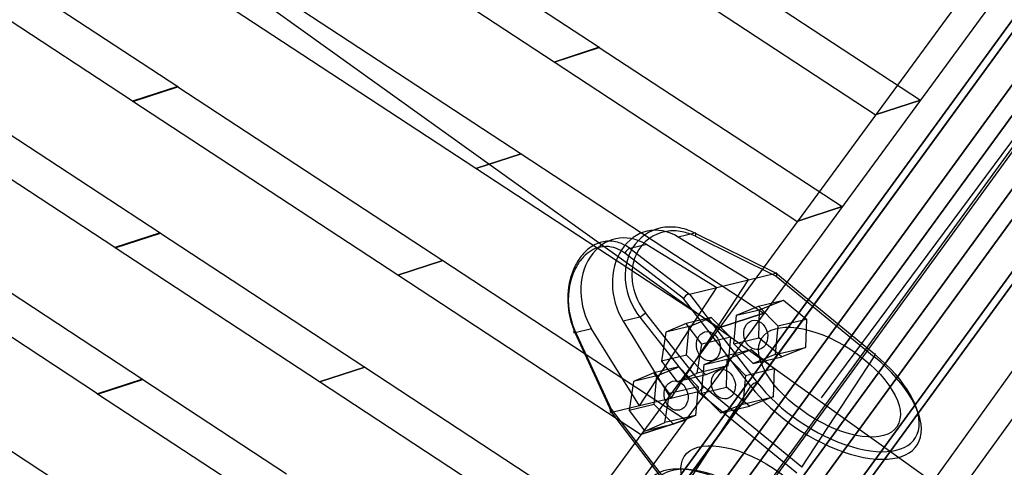
# Model space of a CAD drawing. Extents: x 44225 to 56146, y 6527 to 19161.
# Drawn here: x 49845 to 50211, y 12865 to 13031 of the extents above; entities that cross this region are included whole.
import ezdxf

# ---------------------------------------------------------------- set-up
doc = ezdxf.new("R2010")
doc.units = 0
doc.header["$LTSCALE"] = 350
doc.header["$MEASUREMENT"] = 0
doc.layers.add('UFO-M6-01', color=7, linetype='CONTINUOUS')

msp = doc.modelspace()

# ---------------------------------------------------------------- linework, layer by layer
at = {"layer": 'UFO-M6-01'}
for p, q in [((49813.72767, 12433.10153), (50859.78773, 13868.53101)), ((50010.44017, 12703.85305), (50843.72767, 13850.77491)), ((49852.19867, 12534.95055), (50779.43443, 13807.3264)), ((50779.43443, 13807.3264), (49852.19867, 12534.95055)), ((50796.27768, 13806.37505), (49869.04192, 12533.99921)), ((49869.04192, 12533.99921), (50796.27768, 13806.37505)), ((50774.85822, 13796.37327), (49847.62246, 12523.99742)), ((49847.62246, 12523.99742), (50774.85822, 13796.37327)), ((50815.52143, 13794.07653), (49888.28567, 12521.70068)), ((49888.28567, 12521.70068), (50815.52143, 13794.07653)), ((50785.22973, 13779.93186), (49857.99397, 12507.55602)), ((49857.99397, 12507.55602), (50785.22973, 13779.93186)), ((50825.89295, 13777.63512), (49898.65719, 12505.25928)), ((49898.65719, 12505.25928), (50825.89295, 13777.63512)), ((50804.47348, 13767.63334), (49877.23772, 12495.25749)), ((49877.23772, 12495.25749), (50804.47348, 13767.63334)), ((50821.31674, 13766.68199), (49894.08098, 12494.30615)), ((49894.08098, 12494.30615), (50821.31674, 13766.68199)), ((49949.78962, 12687.82597), (50316.26954, 13187.38366)), ((50299.50032, 13181.93501), (49933.02041, 12682.37732)), ((50528.24436, 12612.63146), (49762.07631, 13161.4527)), ((50027.12202, 12641.21831), (50388.98109, 13144.13324)), ((50388.98109, 13126.50104), (50027.12202, 12623.58612)), ((49916.8154, 13114.7059), (50060.21417, 13020.62814)), ((50043.43315, 13015.17565), (49900.03438, 13109.25342)), ((49769.28145, 13094.24239), (49903.69548, 13006.05914)), ((49886.91446, 13000.60666), (49752.50043, 13088.78991)), ((49865.68104, 12504.6092), (50286.79712, 13084.22576)), ((49865.68104, 12504.6092), (50286.79712, 13084.22576)), ((49865.68104, 12504.6092), (50286.79712, 13084.22576)), ((49865.68104, 12504.6092), (50286.79712, 13084.22576)), ((49865.68104, 12504.6092), (50286.79712, 13084.22576)), ((50281.57241, 13077.7293), (50142.58374, 12890.50123)), ((49910.29168, 13060.35874), (50031.18669, 12981.04473)), ((50089.24773, 13060.20756), (50179.42335, 13001.04721)), ((50014.40567, 12975.59225), (49893.51066, 13054.90626)), ((50162.64233, 12995.59473), (50072.46671, 13054.75508)), ((49793.49125, 13019.7323), (49897.16568, 12951.71597)), ((50043.43315, 13015.17565), (50060.21417, 13020.62814)), ((50060.21417, 13020.62814), (50043.43315, 13015.17565)), ((50043.43922, 13015.17167), (50060.22024, 13020.62416)), ((50060.22024, 13020.62416), (50043.43922, 13015.17167)), ((50060.21417, 13020.62814), (50060.22024, 13020.62416)), ((50060.22024, 13020.62416), (50150.39587, 12961.46381)), ((50043.43922, 13015.17167), (50043.43315, 13015.17565)), ((50133.61485, 12956.01132), (50043.43922, 13015.17167)), ((49880.38466, 12946.26349), (49776.71023, 13014.27981)), ((49903.69548, 13006.05914), (49886.91446, 13000.60666)), ((49886.92497, 13000.59976), (49903.70599, 13006.05224)), ((49903.75745, 13006.01848), (49886.97643, 13000.566)), ((49886.98694, 13000.5591), (49903.76796, 13006.01159)), ((49903.70599, 13006.05224), (49903.75745, 13006.01848)), ((49903.76796, 13006.01159), (50002.1592, 12941.46133)), ((49886.97643, 13000.566), (49886.92497, 13000.59976)), ((49985.37818, 12936.00884), (49886.98694, 13000.5591)), ((50162.64233, 12995.59473), (50179.42335, 13001.04721)), ((50179.42335, 13001.04721), (50162.64233, 12995.59473)), ((50179.42942, 13001.04323), (50162.6484, 12995.59075)), ((50179.42335, 13001.04721), (50179.42942, 13001.04323)), ((50162.6484, 12995.59075), (50162.64233, 12995.59473)), ((50014.40567, 12975.59225), (50031.18669, 12981.04473)), ((50031.18669, 12981.04473), (50014.40567, 12975.59225)), ((50014.41174, 12975.58827), (50031.19276, 12981.04075)), ((50031.19276, 12981.04075), (50014.41174, 12975.58827)), ((50031.18669, 12981.04473), (50031.19276, 12981.04075)), ((50031.19276, 12981.04075), (50121.36838, 12921.8804)), ((50014.41174, 12975.58827), (50014.40567, 12975.59225)), ((50104.58736, 12916.42792), (50014.41174, 12975.58827)), ((50133.61485, 12956.01132), (50150.39587, 12961.46381)), ((50150.39587, 12961.46381), (50133.61485, 12956.01132)), ((50150.40194, 12961.45983), (50133.62092, 12956.00734)), ((50150.39587, 12961.46381), (50150.40194, 12961.45983)), ((50133.62092, 12956.00734), (50133.61485, 12956.01132)), ((49897.16568, 12951.71597), (49880.38466, 12946.26349)), ((49880.39517, 12946.25659), (49897.17619, 12951.70907)), ((49897.23373, 12951.67132), (49880.45271, 12946.21884)), ((49880.46322, 12946.21194), (49897.24424, 12951.66443)), ((49897.17619, 12951.70907), (49897.23373, 12951.67132)), ((49897.24424, 12951.66443), (49973.13172, 12901.87792)), ((50095.66725, 12951.66211), (50089.52345, 12950.18867)), ((50095.66725, 12951.66211), (50089.52345, 12950.18867)), ((50115.60119, 12934.27549), (50089.52345, 12950.18867)), ((50115.60119, 12934.27549), (50089.52345, 12950.18867)), ((50125.82356, 12936.73376), (50095.66725, 12951.66211)), ((50125.82356, 12936.73376), (50095.66725, 12951.66211)), ((50095.94677, 12950.45406), (50125.88976, 12935.63132)), ((50095.94677, 12950.45406), (50125.88976, 12935.63132)), ((49880.45271, 12946.21884), (49880.39517, 12946.25659)), ((49956.3507, 12896.42544), (49880.46322, 12946.21194)), ((50077.81032, 12947.37956), (50071.66653, 12945.90612)), ((50077.81032, 12947.37956), (50071.66653, 12945.90612)), ((50071.66653, 12945.90612), (50093.64996, 12929.01771)), ((50071.66653, 12945.90612), (50093.64996, 12929.01771)), ((50077.81032, 12947.37956), (50103.88806, 12931.46638)), ((50077.81032, 12947.37956), (50103.88806, 12931.46638)), ((49817.70105, 12945.2222), (49890.63588, 12897.3728)), ((50091.48052, 12927.3791), (50069.65259, 12944.14804)), ((50091.48052, 12927.3791), (50069.65259, 12944.14804)), ((49873.85486, 12891.92032), (49800.92003, 12939.76972)), ((49985.37818, 12936.00884), (50002.1592, 12941.46133)), ((50002.1592, 12941.46133), (49985.37818, 12936.00884)), ((49985.38425, 12936.00486), (50002.16527, 12941.45734)), ((50002.16527, 12941.45734), (49985.38425, 12936.00486)), ((50002.1592, 12941.46133), (50002.16527, 12941.45734)), ((50002.16527, 12941.45734), (50092.3409, 12882.297)), ((49985.38425, 12936.00486), (49985.37818, 12936.00884)), ((50075.55988, 12876.84451), (49985.38425, 12936.00486)), ((50115.60119, 12934.27549), (50125.77137, 12936.71456)), ((50115.60119, 12934.27549), (50125.77137, 12936.71456)), ((50162.39586, 12906.66846), (50125.77137, 12936.71456)), ((50162.39586, 12906.66846), (50125.77137, 12936.71456)), ((50125.88976, 12935.63132), (50162.31628, 12905.74762)), ((50125.88976, 12935.63132), (50162.31628, 12905.74762)), ((50075.08503, 12887.45851), (50103.88806, 12931.46638)), ((50075.08503, 12887.45851), (50103.88806, 12931.46638)), ((50086.79816, 12890.26762), (50115.60119, 12934.27549)), ((50086.79816, 12890.26762), (50115.60119, 12934.27549)), ((50093.71787, 12929.02731), (50103.88806, 12931.46638)), ((50093.71787, 12929.02731), (50103.88806, 12931.46638)), ((50103.88806, 12931.46638), (50115.60119, 12934.27549)), ((50103.88806, 12931.46638), (50115.60119, 12934.27549)), ((50116.44706, 12894.747), (50091.48052, 12927.3791)), ((50116.44706, 12894.747), (50091.48052, 12927.3791)), ((50093.71787, 12929.02731), (50118.8201, 12896.21787)), ((50093.71787, 12929.02731), (50118.8201, 12896.21787)), ((50111.10826, 12921.14455), (50119.27348, 12924.47392)), ((50111.10826, 12921.14455), (50119.27348, 12924.47392)), ((50119.27348, 12924.47392), (50128.5652, 12926.70231)), ((50119.27348, 12924.47392), (50128.5652, 12926.70231)), ((50119.27348, 12924.47392), (50126.45773, 12917.15828)), ((50119.27348, 12924.47392), (50126.45773, 12917.15828)), ((50119.72945, 12923.21214), (50128.5652, 12926.70231)), ((50119.72945, 12923.21214), (50128.5652, 12926.70231)), ((50128.5652, 12926.70231), (50137.09051, 12919.7083)), ((50128.5652, 12926.70231), (50137.09051, 12919.7083)), ((50075.22298, 12920.42552), (50069.07919, 12918.95208)), ((50075.22298, 12920.42552), (50069.07919, 12918.95208)), ((50075.22298, 12920.42552), (50097.02305, 12892.72974)), ((50075.22298, 12920.42552), (50097.02305, 12892.72974)), ((50099.00693, 12894.5573), (50077.36108, 12922.05716)), ((50099.00693, 12894.5573), (50077.36108, 12922.05716)), ((50101.70379, 12920.26026), (50092.41206, 12918.03186)), ((50101.70379, 12920.26026), (50092.41206, 12918.03186)), ((50093.53856, 12916.93089), (50101.70379, 12920.26026)), ((50093.53856, 12916.93089), (50101.70379, 12920.26026)), ((50101.70379, 12920.26026), (50108.88804, 12912.94462)), ((50101.70379, 12920.26026), (50108.88804, 12912.94462)), ((50104.58736, 12916.42792), (50121.36838, 12921.8804)), ((50121.36838, 12921.8804), (50104.58736, 12916.42792)), ((50121.37445, 12921.87642), (50104.59343, 12916.42394)), ((50110.12729, 12910.49954), (50111.10826, 12921.14455)), ((50110.12729, 12910.49954), (50111.10826, 12921.14455)), ((50111.10826, 12921.14455), (50119.72945, 12923.21214)), ((50111.10826, 12921.14455), (50119.72945, 12923.21214)), ((50119.41901, 12912.72794), (50119.72945, 12923.21214)), ((50119.41901, 12912.72794), (50119.72945, 12923.21214)), ((50121.36838, 12921.8804), (50121.37445, 12921.87642)), ((50126.45773, 12917.15828), (50137.09051, 12919.7083)), ((50126.45773, 12917.15828), (50137.09051, 12919.7083)), ((50137.09051, 12919.7083), (50136.78007, 12909.2241)), ((50137.09051, 12919.7083), (50136.78007, 12909.2241)), ((50057.36606, 12916.14297), (50051.22227, 12914.66953)), ((50057.36606, 12916.14297), (50051.22227, 12914.66953)), ((50075.08503, 12887.45851), (50057.36606, 12916.14297)), ((50075.08503, 12887.45851), (50057.36606, 12916.14297)), ((50069.07919, 12918.95208), (50086.79816, 12890.26762)), ((50069.07919, 12918.95208), (50086.79816, 12890.26762)), ((50092.41206, 12918.03186), (50084.91737, 12914.8633)), ((50092.41206, 12918.03186), (50084.91737, 12914.8633)), ((50093.53856, 12916.93089), (50084.91737, 12914.8633)), ((50093.53856, 12916.93089), (50084.91737, 12914.8633)), ((50098.25526, 12910.39461), (50092.41206, 12918.03186)), ((50098.25526, 12910.39461), (50092.41206, 12918.03186)), ((50092.5576, 12906.28588), (50093.53856, 12916.93089)), ((50092.5576, 12906.28588), (50093.53856, 12916.93089)), ((50104.59343, 12916.42394), (50104.58736, 12916.42792)), ((50126.45773, 12917.15828), (50125.47677, 12906.51328)), ((50126.45773, 12917.15828), (50125.47677, 12906.51328)), ((50051.0669, 12915.75115), (50064.59769, 12886.30509)), ((50051.0669, 12915.75115), (50064.59769, 12886.30509)), ((50064.84945, 12885.01369), (50051.22227, 12914.66953)), ((50064.84945, 12885.01369), (50051.22227, 12914.66953)), ((50084.91737, 12914.8633), (50083.26587, 12904.05749)), ((50084.91737, 12914.8633), (50083.26587, 12904.05749)), ((50108.88804, 12912.94462), (50098.25526, 12910.39461)), ((50108.88804, 12912.94462), (50098.25526, 12910.39461)), ((50108.88804, 12912.94462), (50107.90707, 12902.29961)), ((50108.88804, 12912.94462), (50107.90707, 12902.29961)), ((50110.12729, 12910.49954), (50119.41901, 12912.72794)), ((50110.12729, 12910.49954), (50119.41901, 12912.72794)), ((50127.94432, 12905.73392), (50119.41901, 12912.72794)), ((50127.94432, 12905.73392), (50119.41901, 12912.72794)), ((50096.60377, 12899.58879), (50098.25526, 12910.39461)), ((50096.60377, 12899.58879), (50098.25526, 12910.39461)), ((50117.31154, 12903.18391), (50110.12729, 12910.49954)), ((50117.31154, 12903.18391), (50110.12729, 12910.49954)), ((50125.47677, 12906.51328), (50136.78007, 12909.2241)), ((50125.47677, 12906.51328), (50136.78007, 12909.2241)), ((50136.78007, 12909.2241), (50127.94432, 12905.73392)), ((50136.78007, 12909.2241), (50127.94432, 12905.73392)), ((50092.5576, 12906.28588), (50083.26587, 12904.05749)), ((50092.5576, 12906.28588), (50083.26587, 12904.05749)), ((50099.74185, 12898.97024), (50092.5576, 12906.28588)), ((50099.74185, 12898.97024), (50092.5576, 12906.28588)), ((50099.10699, 12902.80794), (50107.27222, 12906.13731)), ((50099.10699, 12902.80794), (50107.27222, 12906.13731)), ((50107.27222, 12906.13731), (50116.56394, 12908.3657)), ((50107.27222, 12906.13731), (50116.56394, 12908.3657)), ((50107.27222, 12906.13731), (50114.45647, 12898.82167)), ((50107.27222, 12906.13731), (50114.45647, 12898.82167)), ((50107.72819, 12904.87552), (50116.56394, 12908.3657)), ((50107.72819, 12904.87552), (50116.56394, 12908.3657)), ((50116.56394, 12908.3657), (50125.08925, 12901.37168)), ((50116.56394, 12908.3657), (50125.08925, 12901.37168)), ((50125.47677, 12906.51328), (50117.31154, 12903.18391)), ((50125.47677, 12906.51328), (50117.31154, 12903.18391)), ((50117.31154, 12903.18391), (50127.94432, 12905.73392)), ((50117.31154, 12903.18391), (50127.94432, 12905.73392)), ((50135.43345, 12864.6736), (50162.31628, 12905.74762)), ((50135.43345, 12864.6736), (50162.31628, 12905.74762)), ((49956.3507, 12896.42544), (49973.13172, 12901.87792)), ((49973.13172, 12901.87792), (49956.3507, 12896.42544)), ((49956.35677, 12896.42145), (49973.13779, 12901.87394)), ((49973.13779, 12901.87394), (49956.35677, 12896.42145)), ((49973.13172, 12901.87792), (49973.13779, 12901.87394)), ((49973.13779, 12901.87394), (50063.31341, 12842.71359)), ((50089.70252, 12901.92364), (50080.4108, 12899.69525)), ((50089.70252, 12901.92364), (50080.4108, 12899.69525)), ((50081.5373, 12898.59427), (50089.70252, 12901.92364)), ((50081.5373, 12898.59427), (50089.70252, 12901.92364)), ((50083.26587, 12904.05749), (50089.10907, 12896.42023)), ((50083.26587, 12904.05749), (50089.10907, 12896.42023)), ((50089.70252, 12901.92364), (50096.88678, 12894.60801)), ((50089.70252, 12901.92364), (50096.88678, 12894.60801)), ((50107.90707, 12902.29961), (50096.60377, 12899.58879)), ((50107.90707, 12902.29961), (50096.60377, 12899.58879)), ((50098.12603, 12892.16293), (50099.10699, 12902.80794)), ((50098.12603, 12892.16293), (50099.10699, 12902.80794)), ((50099.10699, 12902.80794), (50107.72819, 12904.87552)), ((50099.10699, 12902.80794), (50107.72819, 12904.87552)), ((50107.90707, 12902.29961), (50099.74185, 12898.97024)), ((50107.90707, 12902.29961), (50099.74185, 12898.97024)), ((50107.41775, 12894.39132), (50107.72819, 12904.87552)), ((50107.41775, 12894.39132), (50107.72819, 12904.87552)), ((50080.4108, 12899.69525), (50072.9161, 12896.52669)), ((50080.4108, 12899.69525), (50072.9161, 12896.52669)), ((50081.5373, 12898.59427), (50072.9161, 12896.52669)), ((50081.5373, 12898.59427), (50072.9161, 12896.52669)), ((50086.254, 12892.05799), (50080.4108, 12899.69525)), ((50086.254, 12892.05799), (50080.4108, 12899.69525)), ((50080.55633, 12887.94927), (50081.5373, 12898.59427)), ((50080.55633, 12887.94927), (50081.5373, 12898.59427)), ((50089.10907, 12896.42023), (50096.60377, 12899.58879)), ((50089.10907, 12896.42023), (50096.60377, 12899.58879)), ((50099.74185, 12898.97024), (50089.10907, 12896.42023)), ((50099.74185, 12898.97024), (50089.10907, 12896.42023)), ((50114.45647, 12898.82167), (50113.4755, 12888.17666)), ((50114.45647, 12898.82167), (50113.4755, 12888.17666)), ((50114.45647, 12898.82167), (50125.08925, 12901.37168)), ((50114.45647, 12898.82167), (50125.08925, 12901.37168)), ((50125.08925, 12901.37168), (50124.77881, 12890.88749)), ((50125.08925, 12901.37168), (50124.77881, 12890.88749)), ((49890.63588, 12897.3728), (49873.85486, 12891.92032)), ((49873.86537, 12891.91342), (49890.64639, 12897.3659)), ((49890.71001, 12897.32417), (49873.92899, 12891.87168)), ((49873.9395, 12891.86478), (49890.72052, 12897.31727)), ((49890.64639, 12897.3659), (49890.71001, 12897.32417)), ((49890.72052, 12897.31727), (49944.10423, 12862.29451)), ((49956.35677, 12896.42145), (49956.3507, 12896.42544)), ((50046.53239, 12837.26111), (49956.35677, 12896.42145)), ((50072.9161, 12896.52669), (50071.26461, 12885.72087)), ((50072.9161, 12896.52669), (50071.26461, 12885.72087)), ((50096.88678, 12894.60801), (50086.254, 12892.05799)), ((50096.88678, 12894.60801), (50086.254, 12892.05799)), ((50089.56423, 12853.67299), (50116.44706, 12894.747)), ((50089.56423, 12853.67299), (50116.44706, 12894.747)), ((50096.88678, 12894.60801), (50095.90581, 12883.963)), ((50096.88678, 12894.60801), (50095.90581, 12883.963)), ((50098.12603, 12892.16293), (50107.41775, 12894.39132)), ((50098.12603, 12892.16293), (50107.41775, 12894.39132)), ((50135.43345, 12864.6736), (50099.00693, 12894.5573)), ((50135.43345, 12864.6736), (50099.00693, 12894.5573)), ((50115.94306, 12887.39731), (50107.41775, 12894.39132)), ((50115.94306, 12887.39731), (50107.41775, 12894.39132)), ((49873.92899, 12891.87168), (49873.86537, 12891.91342)), ((49927.32321, 12856.84203), (49873.9395, 12891.86478)), ((50084.6025, 12881.25218), (50086.254, 12892.05799)), ((50084.6025, 12881.25218), (50086.254, 12892.05799)), ((50096.96834, 12892.70669), (50086.79816, 12890.26762)), ((50096.96834, 12892.70669), (50086.79816, 12890.26762)), ((50096.96834, 12892.70669), (50133.59283, 12862.66059)), ((50096.96834, 12892.70669), (50133.59283, 12862.66059)), ((50105.31028, 12884.84729), (50098.12603, 12892.16293)), ((50105.31028, 12884.84729), (50098.12603, 12892.16293)), ((50113.4755, 12888.17666), (50124.77881, 12890.88749)), ((50113.4755, 12888.17666), (50124.77881, 12890.88749)), ((50124.77881, 12890.88749), (50115.94306, 12887.39731)), ((50124.77881, 12890.88749), (50115.94306, 12887.39731)), ((50075.08503, 12887.45851), (50064.91484, 12885.01944)), ((50075.08503, 12887.45851), (50064.91484, 12885.01944)), ((50080.55633, 12887.94927), (50071.26461, 12885.72087)), ((50080.55633, 12887.94927), (50071.26461, 12885.72087)), ((50086.79816, 12890.26762), (50075.08503, 12887.45851)), ((50086.79816, 12890.26762), (50075.08503, 12887.45851)), ((50087.74059, 12880.63363), (50080.55633, 12887.94927)), ((50087.74059, 12880.63363), (50080.55633, 12887.94927)), ((50113.4755, 12888.17666), (50105.31028, 12884.84729)), ((50113.4755, 12888.17666), (50105.31028, 12884.84729)), ((50105.31028, 12884.84729), (50115.94306, 12887.39731)), ((50105.31028, 12884.84729), (50115.94306, 12887.39731)), ((50064.59769, 12886.30509), (50089.56423, 12853.67299)), ((50064.59769, 12886.30509), (50089.56423, 12853.67299)), ((50090.01706, 12852.21), (50064.91484, 12885.01944)), ((50090.01706, 12852.21), (50064.91484, 12885.01944)), ((50071.26461, 12885.72087), (50077.10781, 12878.08362)), ((50071.26461, 12885.72087), (50077.10781, 12878.08362)), ((50095.90581, 12883.963), (50084.6025, 12881.25218)), ((50095.90581, 12883.963), (50084.6025, 12881.25218)), ((50095.90581, 12883.963), (50087.74059, 12880.63363)), ((50095.90581, 12883.963), (50087.74059, 12880.63363)), ((50075.55988, 12876.84451), (50092.3409, 12882.297)), ((50092.3409, 12882.297), (50075.55988, 12876.84451)), ((50092.34697, 12882.29301), (50075.56595, 12876.84053)), ((50077.10781, 12878.08362), (50084.6025, 12881.25218)), ((50077.10781, 12878.08362), (50084.6025, 12881.25218)), ((50087.74059, 12880.63363), (50077.10781, 12878.08362)), ((50087.74059, 12880.63363), (50077.10781, 12878.08362)), ((50092.3409, 12882.297), (50092.34697, 12882.29301)), ((50075.56595, 12876.84053), (50075.55988, 12876.84451)), ((49841.91085, 12870.71211), (49884.10608, 12843.02963))]:
    msp.add_line(p, q, dxfattribs=at)
for centre, radius, start, end in [((50086.30265, 12937.86745), 16.00952, 101.7730358, 148.8288805), ((50086.30265, 12937.86745), 16.00952, 101.7730358, 148.8288805), ((50086.63852, 12936.0418), 17.86534, 81.321284, 101.6329345), ((50086.63852, 12936.0418), 17.86534, 81.321284, 101.6329345), ((50086.13629, 12932.92919), 21.01812, 63.0338725, 81.2482097), ((50086.13629, 12932.92919), 21.01812, 63.0338725, 81.2482097), ((50087.34963, 12937.74519), 14.70112, 98.5685073, 154.817102), ((50087.34963, 12937.74519), 14.70112, 98.5685073, 154.817102), ((50087.68881, 12935.65762), 16.81594, 78.7332737, 98.6515113), ((50087.68881, 12935.65762), 16.81594, 78.7332737, 98.6515113), ((50087.27098, 12933.14858), 19.35844, 63.3745633, 78.9713493), ((50087.27098, 12933.14858), 19.35844, 63.3745633, 78.9713493), ((50065.83057, 12933.6677), 15.48459, 122.5781882, 137.6255804), ((50065.83057, 12933.6677), 15.48459, 122.5781882, 137.6255804), ((50063.39423, 12934.64195), 12.15067, 112.5386592, 129.1459741), ((50063.39423, 12934.64195), 12.15067, 112.5386592, 129.1459741), ((50064.14495, 12936.31994), 12.34204, 98.0524416, 122.6139366), ((50064.14495, 12936.31994), 12.34204, 98.0524416, 122.6139366), ((50062.71039, 12936.32388), 10.33509, 68.0696167, 112.6112485), ((50062.71039, 12936.32388), 10.33509, 68.0696167, 112.6112485), ((50063.94923, 12937.0205), 11.62137, 71.9507249, 97.5808271), ((50063.94923, 12937.0205), 11.62137, 71.9507249, 97.5808271), ((50061.8385, 12934.06296), 12.75809, 52.2308855, 68.2295395), ((50061.8385, 12934.06296), 12.75809, 52.2308855, 68.2295395), ((50063.35183, 12935.12887), 13.60502, 55.5419912, 72.0269051), ((50063.35183, 12935.12887), 13.60502, 55.5419912, 72.0269051), ((50088.44511, 12936.49294), 18.55422, 148.6215735, 168.4739146), ((50088.44511, 12936.49294), 18.55422, 148.6215735, 168.4739146), ((50062.52706, 12933.76231), 15.19875, 53.0347636, 55.8931211), ((50062.52706, 12933.76231), 15.19875, 53.0347636, 55.8931211), ((50069.05493, 12930.78837), 19.80726, 137.7586539, 153.1151335), ((50069.05493, 12930.78837), 19.80726, 137.7586539, 153.1151335), ((50065.33784, 12932.20718), 15.26596, 129.0344211, 143.2978308), ((50065.33784, 12932.20718), 15.26596, 129.0344211, 143.2978308), ((50089.90199, 12936.44023), 17.56642, 154.50764, 173.8019165), ((50089.90199, 12936.44023), 17.56642, 154.50764, 173.8019165), ((50073.83873, 12928.31641), 25.19186, 153.0206201, 166.0960652), ((50073.83873, 12928.31641), 25.19186, 153.0206201, 166.0960652), ((50068.56588, 12929.7374), 19.33019, 143.1469881, 155.3261944), ((50068.56588, 12929.7374), 19.33019, 143.1469881, 155.3261944), ((50091.6873, 12935.79437), 21.87064, 168.3778852, 186.1597512), ((50091.6873, 12935.79437), 21.87064, 168.3778852, 186.1597512), ((50092.9653, 12936.11892), 20.64652, 173.8332844, 191.151519), ((50092.9653, 12936.11892), 20.64652, 173.8332844, 191.151519), ((50078.79639, 12927.13426), 30.28835, 166.1788996, 187.3241071), ((50078.79639, 12927.13426), 30.28835, 166.1788996, 187.3241071), ((50073.04751, 12927.67277), 24.26453, 155.313759, 169.9458088), ((50073.04751, 12927.67277), 24.26453, 155.313759, 169.9458088), ((50125.70746, 12936.98234), 0.2753, 283.4252113, 286.9797226), ((50125.70746, 12936.98234), 0.2753, 283.4252113, 286.9797226), ((50125.72282, 12936.93212), 0.22278, 286.9720657, 291.0653836), ((50125.72282, 12936.93212), 0.22278, 286.9720657, 291.0653836), ((50125.73813, 12936.89244), 0.18025, 291.057742, 295.7721382), ((50125.73813, 12936.89244), 0.18025, 291.057742, 295.7721382), ((50125.7493, 12936.86891), 0.15421, 295.8374215, 298.788116), ((50125.7493, 12936.86891), 0.15421, 295.8374215, 298.788116), ((50126.1761, 12936.09743), 0.72747, 113.6290707, 118.9872044), ((50126.1761, 12936.09743), 0.72747, 113.6290707, 118.9872044), ((50126.0818, 12936.31409), 0.49117, 106.718226, 113.6815548), ((50126.0818, 12936.31409), 0.49117, 106.718226, 113.6815548), ((50120.85164, 12938.02302), 5.57699, 334.6053551, 335.5004527), ((50120.85164, 12938.02302), 5.57699, 334.6053551, 335.5004527), ((50121.89987, 12937.55647), 4.42968, 335.369278, 339.4004151), ((50121.89987, 12937.55647), 4.42968, 335.369278, 339.4004151), ((50126.03375, 12936.47537), 0.32289, 97.5728442, 106.785471), ((50126.03375, 12936.47537), 0.32289, 97.5728442, 106.785471), ((50126.01949, 12936.58427), 0.21306, 85.4707706, 97.6299443), ((50126.01949, 12936.58427), 0.21306, 85.4707706, 97.6299443), ((50126.02433, 12936.64638), 0.15076, 70.1209754, 85.4388238), ((50126.02433, 12936.64638), 0.15076, 70.1209754, 85.4388238), ((50123.11617, 12937.09853), 3.13003, 339.4136097, 342.4674475), ((50123.11617, 12937.09853), 3.13003, 339.4136097, 342.4674475), ((50126.03116, 12936.66757), 0.12852, 35.507808, 69.7715802), ((50126.03116, 12936.66757), 0.12852, 35.507808, 69.7715802), ((50123.95804, 12936.83633), 2.24829, 342.3758433, 346.1884258), ((50123.95804, 12936.83633), 2.24829, 342.3758433, 346.1884258), ((50125.99146, 12936.63812), 0.17793, 22.0896596, 35.8028915), ((50125.99146, 12936.63812), 0.17793, 22.0896596, 35.8028915), ((50124.53015, 12936.69536), 1.65907, 346.1992415, 349.2909477), ((50124.53015, 12936.69536), 1.65907, 346.1992415, 349.2909477), ((50125.91211, 12936.60578), 0.26363, 11.5698489, 22.117564), ((50125.91211, 12936.60578), 0.26363, 11.5698489, 22.117564), ((50124.9509, 12936.61624), 1.23094, 349.2705287, 353.0432231), ((50124.9509, 12936.61624), 1.23094, 349.2705287, 353.0432231), ((50125.77608, 12936.57744), 0.40257, 3.6864224, 11.6380587), ((50125.77608, 12936.57744), 0.40257, 3.6864224, 11.6380587), ((50125.2995, 12936.57417), 0.87981, 353.0132124, 357.7330819), ((50125.2995, 12936.57417), 0.87981, 353.0132124, 357.7330819), ((50125.57387, 12936.56377), 0.60524, 357.6892601, 3.746913), ((50125.57387, 12936.56377), 0.60524, 357.6892601, 3.746913), ((50076.77334, 12926.92606), 28.06363, 169.7726987, 198.056055), ((50076.77334, 12926.92606), 28.06363, 169.7726987, 198.056055), ((50095.55439, 12936.25078), 25.76441, 186.2461178, 217.8959523), ((50095.55439, 12936.25078), 25.76441, 186.2461178, 217.8959523), ((50095.93743, 12936.75007), 23.68464, 191.2589397, 218.342117), ((50095.93743, 12936.75007), 23.68464, 191.2589397, 218.342117), ((50094.28419, 12925.93578), 3.15337, 138.1560629, 152.7608684), ((50094.28419, 12925.93578), 3.15337, 138.1560629, 152.7608684), ((50094.50401, 12925.76971), 3.428, 122.2648465, 138.5391012), ((50094.50401, 12925.76971), 3.428, 122.2648465, 138.5391012), ((50094.11357, 12926.37882), 2.70451, 111.8845834, 122.1591909), ((50094.11357, 12926.37882), 2.70451, 111.8845834, 122.1591909), ((50093.8635, 12926.98826), 2.04579, 102.9105317, 111.7476252), ((50093.8635, 12926.98826), 2.04579, 102.9105317, 111.7476252), ((50093.75042, 12927.47022), 1.55074, 93.7141707, 102.8168883), ((50093.75042, 12927.47022), 1.55074, 93.7141707, 102.8168883), ((50093.623, 12929.47287), 0.45596, 273.3897759, 277.1986175), ((50093.623, 12929.47287), 0.45596, 273.3897759, 277.1986175), ((50093.63403, 12929.38595), 0.36835, 277.1905334, 281.5817773), ((50093.63403, 12929.38595), 0.36835, 277.1905334, 281.5817773), ((50093.64343, 12929.3381), 0.31958, 281.6534469, 283.4698848), ((50093.64343, 12929.3381), 0.31958, 281.6534469, 283.4698848), ((50077.04824, 12926.73076), 28.50358, 186.9676137, 205.0334829), ((50077.04824, 12926.73076), 28.50358, 186.9676137, 205.0334829), ((50073.29122, 12925.93207), 24.44528, 198.3706867, 204.6124439), ((50073.29122, 12925.93207), 24.44528, 198.3706867, 204.6124439), ((50088.47826, 12903.87083), 14.05684, 313.6934409, 318.5044456), ((50088.47826, 12903.87083), 14.05684, 313.6934409, 318.5044456), ((50096.92215, 12892.89962), 0.19839, 283.4656282, 286.3218832), ((50096.92215, 12892.89962), 0.19839, 283.4656282, 286.3218832), ((50096.9274, 12892.88248), 0.18046, 286.2504287, 292.978834), ((50096.9274, 12892.88248), 0.18046, 286.2504287, 292.978834), ((50096.935, 12892.86493), 0.16134, 292.9273353, 303.0755195), ((50096.935, 12892.86493), 0.16134, 292.9273353, 303.0755195), ((50094.65016, 12896.31699), 4.30104, 303.4837495, 308.1582109), ((50094.65016, 12896.31699), 4.30104, 303.4837495, 308.1582109), ((50090.1178, 12902.03045), 11.59388, 308.3255205, 314.1178052), ((50090.1178, 12902.03045), 11.59388, 308.3255205, 314.1178052), ((50064.77409, 12885.51313), 0.54813, 179.2519608, 187.1568944), ((50064.77409, 12885.51313), 0.54813, 179.2519608, 187.1568944), ((50064.88027, 12885.51173), 0.65433, 172.2265838, 179.2507926), ((50064.88027, 12885.51173), 0.65433, 172.2265838, 179.2507926), ((50064.70021, 12885.50396), 0.47369, 187.1698208, 195.8832015), ((50064.70021, 12885.50396), 0.47369, 187.1698208, 195.8832015), ((50065.0188, 12885.4929), 0.79412, 166.059525, 172.2326997), ((50065.0188, 12885.4929), 0.79412, 166.059525, 172.2326997), ((50064.64806, 12885.48854), 0.41931, 195.8076439, 229.046278), ((50064.64806, 12885.48854), 0.41931, 195.8076439, 229.046278), ((50065.18818, 12885.45102), 0.96861, 160.66165, 166.0689196), ((50065.18818, 12885.45102), 0.96861, 160.66165, 166.0689196), ((50065.42088, 12885.36876), 1.21542, 153.6260858, 160.635421), ((50065.42088, 12885.36876), 1.21542, 153.6260858, 160.635421), ((50065.76413, 12885.20251), 1.5968, 147.913077, 153.7528068), ((50065.76413, 12885.20251), 1.5968, 147.913077, 153.7528068), ((50064.71224, 12885.56198), 0.51684, 229.008756, 241.2942414), ((50064.71224, 12885.56198), 0.51684, 229.008756, 241.2942414), ((50066.13875, 12884.97168), 2.03681, 143.0478274, 148.009473), ((50066.13875, 12884.97168), 2.03681, 143.0478274, 148.009473), ((50064.76661, 12885.66017), 0.62907, 241.2462778, 248.4573318), ((50064.76661, 12885.66017), 0.62907, 241.2462778, 248.4573318), ((50066.47966, 12884.72014), 2.46047, 139.8969632, 143.1393423), ((50066.47966, 12884.72014), 2.46047, 139.8969632, 143.1393423), ((50064.81534, 12885.78343), 0.76163, 248.4523838, 254.8000136), ((50064.81534, 12885.78343), 0.76163, 248.4523838, 254.8000136), ((50064.8593, 12885.94465), 0.92872, 254.7910478, 260.3520968), ((50064.8593, 12885.94465), 0.92872, 254.7910478, 260.3520968), ((50064.90268, 12886.21749), 1.20498, 260.492815, 267.4683033), ((50064.90268, 12886.21749), 1.20498, 260.492815, 267.4683033), ((50064.86181, 12885.28025), 0.26685, 267.3445999, 269.6872965), ((50064.86181, 12885.28025), 0.26685, 267.3445999, 269.6872965), ((50064.86193, 12885.25738), 0.24398, 269.6306137, 275.1332642), ((50064.86193, 12885.25738), 0.24398, 269.6306137, 275.1332642), ((50064.86461, 12885.22998), 0.21645, 275.0766425, 283.4197117), ((50064.86461, 12885.22998), 0.21645, 275.0766425, 283.4197117)]:
    msp.add_arc(centre, radius, start, end, dxfattribs=at)
for centre, major_axis, ratio, start_param, end_param in [((50082.91248, 12930.89318), (-5.13068, 21.39337), 0.798297423, 5.611546984, 8.245042735), ((50082.91248, 12930.89318), (-5.13068, 21.39337), 0.798297423, 5.611546984, 8.245042735), ((50071.19935, 12928.08407), (5.13068, -21.39337), 0.798297423, 2.469954331, 5.103450082), ((50071.19935, 12928.08407), (5.13068, -21.39337), 0.798297423, 2.469954331, 5.103450082), ((50095.06625, 12949.90797), (0.8873, 1.7924), 0.30448982, 5.168015181, 6.687569743), ((50095.06625, 12949.90797), (0.8873, 1.7924), 0.30448982, 5.168015181, 6.687569743), ((50071.06553, 12944.15198), (1.21843, 1.58601), 0.619842173, 0.497898744, 2.017453305), ((50071.06553, 12944.15198), (1.21843, 1.58601), 0.619842173, 0.497898744, 2.017453305), ((50076.48056, 12921.51107), (1.57156, 1.23701), 0.067365865, 3.73364273, 5.253197292), ((50076.48056, 12921.51107), (1.57156, 1.23701), 0.067365865, 3.73364273, 5.253197292), ((50052.47984, 12915.75509), (1.81732, 0.83508), 0.382718218, 2.268894215, 3.788448777), ((50052.47984, 12915.75509), (1.81732, 0.83508), 0.382718218, 2.268894215, 3.788448777), ((50144.7058, 12894.82582), (-33.4688, 21.90524), 0.481228888, 0.939691454, 4.491754941), ((50144.7058, 12894.82582), (-33.4688, 21.90524), 0.481228888, 0.939691454, 4.491754941), ((50145.6659, 12896.29275), (31.79536, -20.80998), 0.481228888, 4.081284108, 7.633347594), ((50145.6659, 12896.29275), (31.79536, -20.80998), 0.481228888, 4.081284108, 7.633347594), ((50161.43576, 12905.20153), (1.26851, 1.54625), 0.191841353, 5.224864702, 6.795661028), ((50161.43576, 12905.20153), (1.26851, 1.54625), 0.191841353, 5.224864702, 6.795661028), ((50117.86, 12894.75094), (1.58842, 1.21529), 0.517223617, 0.597142308, 2.167938634), ((50117.86, 12894.75094), (1.58842, 1.21529), 0.517223617, 0.597142308, 2.167938634), ((50109.95201, 12834.81625), (31.17555, -25.06163), 0.481228888, 1.791430367, 5.343493853), ((50109.95201, 12834.81625), (31.17555, -25.06163), 0.481228888, 1.791430367, 5.343493853), ((50111.05046, 12836.18266), (29.61677, -23.80855), 0.481228888, 1.791430367, 5.343493853), ((50111.05046, 12836.18266), (-29.61677, 23.80855), 0.481228888, 4.93302302, 8.485086507)]:
    msp.add_ellipse(centre, major_axis=major_axis, ratio=ratio, start_param=start_param, end_param=end_param, dxfattribs=at)
for centre, major_axis, ratio in [((50118.29251, 12913.82891), (-1.28267, 5.34834), 0.798297423), ((50118.29251, 12913.82891), (1.28267, -5.34834), 0.798297423), ((50145.6659, 12896.29275), (25.1016, -16.42893), 0.481228888), ((50145.6659, 12896.29275), (25.1016, -16.42893), 0.481228888), ((50100.72282, 12909.61525), (1.28267, -5.34834), 0.798297423), ((50100.72282, 12909.61525), (-1.28267, 5.34834), 0.798297423), ((50106.29125, 12895.4923), (-1.28267, 5.34834), 0.798297423), ((50106.29125, 12895.4923), (1.28267, -5.34834), 0.798297423), ((50088.72155, 12891.27864), (1.28267, -5.34834), 0.798297423), ((50088.72155, 12891.27864), (-1.28267, 5.34834), 0.798297423), ((50116.86286, 12852.28488), (-25.1016, 16.42893), 0.481228888), ((50116.86286, 12852.28488), (-25.1016, 16.42893), 0.481228888)]:
    msp.add_ellipse(centre, major_axis=major_axis, ratio=ratio, dxfattribs=at)

doc.saveas('drawing.dxf')
